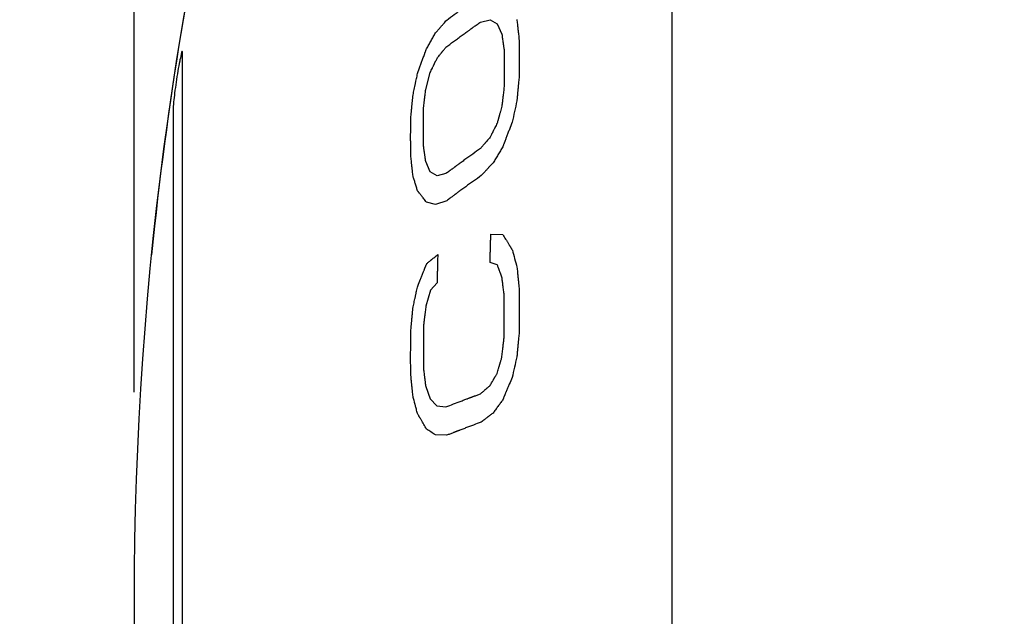
# Model space of a CAD drawing. Units: inches. Extents: x -562 to -242, y 293 to 563.
# Drawn here: x -306 to -298, y 441 to 446 of the extents above; entities that cross this region are included whole.
import ezdxf

# ---------------------------------------------------------------- set-up
doc = ezdxf.new("R2010")
doc.units = ezdxf.units.IN
doc.header["$LTSCALE"] = 1.6077755906
doc.header["$MEASUREMENT"] = 0
doc.header["$PDMODE"] = 3
doc.header["$PDSIZE"] = 0.3125
doc.layers.get('0').update_dxf_attribs({"linetype": 'CONTINUOUS'})
doc.layers.get('Defpoints').update_dxf_attribs({"linetype": 'CONTINUOUS'})
doc.styles.get("Standard").update_dxf_attribs({"font": 'arial.ttf'})
doc.dimstyles.new('副本 %%C2', dxfattribs={"dimscale": 1.8, "dimtxt": 5.5, "dimasz": 3.5, "dimexe": 1, "dimexo": 1, "dimgap": 1, "dimtad": 1, "dimdec": 1, "dimdsep": 46, "dimtxsty": 'Standard', "dimcen": 0, "dimclrt": 7, "dimazin": 2, "dimtfac": 1, "dimtdec": 1, "dimtofl": 0, "dimtmove": 0, "dimatfit": 3, "dimfxl": 0, "dimtolj": 1, "dimtzin": 0, "dimlwd": -1, "dimlwe": -1, "dimarcsym": 0})

# ---------------------------------------------------------------- blocks, each defined once
blk = doc.blocks.new('*D37')
at = {"color": 0}
for p, q in [((-299.8053739019236, 463.6442037033119), (-328.8886033696343, 463.6442037033119)), ((-327.0886033696343, 457.3442037033118), (-327.0886033696343, 424.9442037033119)), ((-300.5102744488198, 418.6442037033119), (-328.8886033696343, 418.6442037033119))]:
    blk.add_line(p, q, dxfattribs=at)
for points in [[(-328.1386033696343, 457.3442037033118), (-326.0386033696342, 457.3442037033118), (-327.0886033696343, 463.6442037033119)], [(-328.1386033696343, 424.9442037033119), (-326.0386033696342, 424.9442037033119), (-327.0886033696343, 418.6442037033119)]]:
    blk.add_solid(points, dxfattribs=at)
at = {"layer": 'Defpoints', "color": 0}
for p in [(-298.0053739019236, 463.6442037033119), (-327.0886033696343, 418.6442037033119), (-298.7102744488197, 418.6442037033119)]:
    blk.add_point(p, dxfattribs=at)
at = {"color": 7, "insert": (-334.2201518007394, 441.1442037033118), "char_height": 9.9, "attachment_point": 5, "rotation": 90}
blk.add_mtext('\\A1;%%C45', dxfattribs=at)
blk = doc.blocks.new('*D38')
at = {"color": 0}
for p, q in [((-305.4165092114113, 442.9442037033119), (-305.4165092114113, 546.9003737278299)), ((-254.1548360580114, 508.1217999111269), (-254.1548360580114, 546.9003737278299)), ((-260.4548360580114, 545.10037372783), (-299.1165092114113, 545.10037372783))]:
    blk.add_line(p, q, dxfattribs=at)
for points in [[(-299.1165092114113, 546.1503737278299), (-299.1165092114113, 544.05037372783), (-305.4165092114113, 545.10037372783)], [(-260.4548360580114, 546.1503737278299), (-260.4548360580114, 544.05037372783), (-254.1548360580114, 545.10037372783)]]:
    blk.add_solid(points, dxfattribs=at)
at = {"layer": 'Defpoints', "color": 0}
for p in [(-305.4165092114113, 545.10037372783), (-254.1548360580114, 506.3217999111268), (-305.4165092114113, 441.1442037033119)]:
    blk.add_point(p, dxfattribs=at)
at = {"color": 7, "insert": (-279.7856726347113, 551.9584228410632), "char_height": 9.9, "attachment_point": 5}
blk.add_mtext('\\A1;51.3', dxfattribs=at)

msp = doc.modelspace()

# ---------------------------------------------------------------- linework, layer by layer
for p, q in [((-300.7548360580108, 459.6442037033119), (-300.7548360580108, 422.6442037033119)), ((-302.4138622173109, 446.1544305150117), (-302.3316703786109, 446.1733797464119)), ((-302.3316703775113, 446.1733797467116), (-302.2700503457113, 446.1386379701119)), ((-302.2700503474111, 446.1386379710118), (-302.2293633923114, 446.0502048803116)), ((-304.9969081269114, 436.1442037033119), (-304.9969081269114, 445.8883501294119)), ((-302.8889983798113, 445.5707774849118), (-302.8497145943115, 445.7173229835118)), ((-305.0770891113111, 445.413935476912), (-305.0770891113111, 436.6442037033119)), ((-302.8497145914112, 444.8557347838116), (-302.8889983775111, 444.9441678603118)), ((-302.791376256911, 444.8209929674119), (-302.8497145918113, 444.8557347840117)), ((-302.7136457732108, 444.8399421992119), (-302.7913762560115, 444.8209929677116)), ((-302.8043105123111, 444.5714862862117), (-302.8818880698113, 444.5916999910116)), ((-302.7071577554111, 444.6049637308117), (-302.804310516211, 444.571486284812)), ((-305.2399882170116, 444.3842037033116), (-305.2671356705109, 444.1342037033116)), ((-302.3248563738111, 444.3135221569116), (-302.2203536445109, 444.3106152125117)), ((-302.2689108464115, 444.0494186148119), (-302.331243038811, 444.0675602196118)), ((-302.8485991711109, 443.8285160044118), (-302.8881689372115, 443.6903003734117)), ((-302.7909560973117, 443.8923616124118), (-302.8485991722114, 443.8285160032117)), ((-302.8892432573116, 442.9934081755116), (-302.8500547488115, 442.8856618750117)), ((-302.8500547480112, 442.8856618729117), (-302.7917805584116, 442.8265265440116)), ((-302.7917805560114, 442.8265265416119), (-302.7140830228113, 442.8160022160116)), ((-302.7077859517117, 442.5700402791119), (-302.8049047917116, 442.572947285212))]:
    msp.add_line(p, q)
for radius, start, end in [(30, 147.6543017362813, 212.3456927237684), (29.9989583152, 166.4416349447016, 173.7997467329033)]:
    msp.add_arc((-275.4165092114113, 441.1442037033119), radius, start, end)
for points, start_tangent, end_tangent in [([(-302.7071577554111, 446.1714875631117), (-302.6416547092108, 446.2202079549118), (-302.6086543219112, 446.2445289709119), (-302.5754882033111, 446.268823735212), (-302.5587810477114, 446.2809512806118), (-302.5420738921116, 446.2930788259116), (-302.5253254389113, 446.3051997098116), (-302.5169099147111, 446.3112534902118), (-302.5084943906108, 446.317307270612), (-302.5000788664115, 446.3233610511118), (-302.4958711043114, 446.3263879413119), (-302.4916633422113, 446.3294148315119), (-302.4895594611112, 446.330928276612), (-302.4874555801111, 446.3324417217116), (-302.4864036396116, 446.3331984442118), (-302.4857453722111, 446.3336692726118), (-302.4848225107112, 446.334325035112), (-302.4829767877113, 446.3356365602119), (-302.4811310647115, 446.3369480853119), (-302.4737481727111, 446.3421941857116), (-302.4663652807117, 446.3474402860118), (-302.4589823887113, 446.352686386412), (-302.451599496711, 446.3579324867117), (-302.4368337128112, 446.3684246874116), (-302.4073021448116, 446.3894090888118)], (0.8015068717524997, 0.5979855638169891), (0.8151615725120852, 0.5792336408562824)), ([(-302.8043105157117, 446.0596838877116), (-302.7936725161112, 446.071999312612), (-302.7830345165116, 446.0843147375119), (-302.7777155167109, 446.0904724500117), (-302.7723965168111, 446.0966301625119), (-302.7670775170113, 446.1027878749117), (-302.7644180171114, 446.1058667312116), (-302.7630882672115, 446.1074061593119), (-302.7617585172115, 446.1089455874119), (-302.7600522432108, 446.1109000243121), (-302.758345969311, 446.1128544612118), (-302.7549334213113, 446.1167633351117), (-302.7481083255111, 446.124581082812), (-302.7412832296109, 446.1323988305119), (-302.7344581337115, 446.1402165782117), (-302.7208079420111, 446.1558520736119), (-302.7071577503116, 446.171487569012)], (0.6536885303588936, 0.7567637050475069), (0.6576619160064225, 0.7533132178813547)), ([(-302.713645775711, 445.9365089827118), (-302.6481426307114, 445.985240972512), (-302.6151421346108, 446.0095677874117), (-302.5819758679113, 446.0338683506118), (-302.5652686085109, 446.045998795212), (-302.5485613492115, 446.0581292399118), (-302.5318127823116, 446.0702530231117), (-302.5233971914108, 446.0763082531118), (-302.514981600511, 446.082363483112), (-302.5065660097112, 446.0884187131117), (-302.5023582142117, 446.0914463281117), (-302.4981504188113, 446.0944739431118), (-302.4960465210111, 446.0959877506118), (-302.4939426233109, 446.0975015581118), (-302.4928906745113, 446.0982584618116), (-302.4922326897108, 446.0987291996119), (-302.491310684311, 446.0993845091118), (-302.4894666734112, 446.1006951281117), (-302.4876226626116, 446.1020057471117), (-302.4802466192109, 446.1072482230118), (-302.4728705758112, 446.1124906990119), (-302.4654945324114, 446.1177331750116), (-302.4581184890117, 446.1229756510118), (-302.4433664023113, 446.1334606030116), (-302.4138622287114, 446.1544305069117)], (0.8014389406657949, 0.598076604110618), (0.8150967585590314, 0.5793248434052871)), ([(-302.0991866784111, 446.1765366586117), (-302.0970727973113, 446.1566875179117), (-302.0949589161114, 446.1368383772117), (-302.0939019756111, 446.1269138068117), (-302.0928450350116, 446.1169892365117), (-302.0917880945112, 446.1070646661117), (-302.091259624211, 446.1021023809119), (-302.0909953890109, 446.0996212383118), (-302.0907311539108, 446.0971400957117), (-302.0903770419113, 446.0939560027116), (-302.0900229298109, 446.090771909712), (-302.0893147058109, 446.0844037236118), (-302.087898257611, 446.0716673514119), (-302.086481809511, 446.0589309792119), (-302.0850653613111, 446.0461946070116), (-302.0822324650112, 446.0207218627118), (-302.0793995687113, 445.9952491183119)], (0.1058985212367517, -0.9943769422104826), (0.1105313998442376, -0.993872632508046)), ([(-302.8818880750109, 445.9232453555117), (-302.862375237411, 445.957731357312), (-302.8428623999112, 445.9922173591119), (-302.823586458911, 446.0259506215118), (-302.8043105180109, 446.0596838838117)], (0.4924540827192708, 0.8703384263682271), (0.4961348838359074, 0.8682454589810019)), ([(-302.2293633932109, 446.0502048824117), (-302.2267003283109, 446.0308758079116), (-302.2240372633109, 446.0115467333119), (-302.221374198311, 445.9922176588118), (-302.2200426658114, 445.9825531216118), (-302.2193768995116, 445.9777208529119), (-302.218711133311, 445.9728885843117), (-302.2181371342117, 445.9688380803116), (-302.2175631351115, 445.9647875763119), (-302.2164151370112, 445.9566865683116), (-302.2141191407113, 445.9404845524116), (-302.2118231444115, 445.924282536412), (-302.2095271480116, 445.9080805204119)], (0.1364857949302232, -0.9906420280718284), (0.1403087044844286, -0.9901078059716031)), ([(-302.0793995696108, 445.9952491263118), (-302.0795568204117, 445.9624442820116), (-302.0797140712116, 445.9296394376117), (-302.0798307115115, 445.896834488012), (-302.0798484211114, 445.880431907812), (-302.0798661308113, 445.8640293276119), (-302.0798838404112, 445.8476267474118), (-302.0798926952116, 445.839425457312), (-302.0799015501111, 445.8312241672118), (-302.0799059775113, 445.8271235222117), (-302.0799104049115, 445.823022877112), (-302.0799126186116, 445.8209725546119), (-302.0799113495109, 445.8197487048117), (-302.0799053286114, 445.818127477912), (-302.0798932867115, 445.8148850242117), (-302.0798812448115, 445.8116425704118), (-302.0798330772109, 445.7986727554119), (-302.0797849096111, 445.785702940412), (-302.0797367420114, 445.7727331254116), (-302.0796885744116, 445.7597633104117), (-302.0795922392113, 445.7338236804119), (-302.0793995688114, 445.6819444204118)], (-0.00479346828746993, -0.9999885112648931), (0.003713796876950533, -0.9999931038326)), ([(-304.9969081269114, 445.8883501184116), (-304.9999646069114, 445.900504713012), (-305.0085973966111, 445.8749600419117), (-305.0216303092116, 445.8151083273117), (-305.0370214130112, 445.730115825512), (-305.0524049490109, 445.6330276527117), (-305.0654208353112, 445.5387590464118), (-305.0740810316115, 445.4617792353117), (-305.0770891113111, 445.413935476912)], (0, 1), (0, -1)), ([(-302.9597080156113, 445.708480485612), (-302.936371933311, 445.7734512028117), (-302.9246619889113, 445.8059242559118), (-302.9187651134112, 445.8221484770118), (-302.912868238011, 445.8383726981117), (-302.9069713625108, 445.8545969192116), (-302.9040229248117, 445.8627090298116), (-302.9010744870116, 445.8708211404116), (-302.8996002682111, 445.8748771956118), (-302.8981260493115, 445.878933250912), (-302.8973889399108, 445.8809612786119), (-302.8970836462108, 445.8817998193119), (-302.8969048748108, 445.8822874138116), (-302.8965473320109, 445.8832626028118), (-302.8961897892109, 445.884237791812), (-302.8947596179109, 445.8881385478119), (-302.893329446611, 445.8920393038118), (-302.8918992754111, 445.8959400598117), (-302.8904691041112, 445.899840815812), (-302.8876087615113, 445.9076423278118), (-302.8818880764115, 445.9232453518118)], (0.3380349097491462, 0.9411335717053594), (0.3442321753259807, 0.9388845559867003)), ([(-302.7913762593112, 445.839233408012), (-302.7808296162116, 445.8524841315118), (-302.7702829731111, 445.8657348550116), (-302.7597363300115, 445.8789855785119), (-302.7544630085108, 445.8856109403116), (-302.7518263477109, 445.8889236211119), (-302.749189686911, 445.8922363020117), (-302.7469681925108, 445.8950033445119), (-302.7447466981116, 445.8977703869116), (-302.7403037094114, 445.903304471912), (-302.7314177318108, 445.9143726418117), (-302.7225317542111, 445.9254408116119), (-302.7136457766114, 445.9365089815117)], (0.6227511892280818, 0.7824199360413883), (0.6260448223378272, 0.7797870737733466)), ([(-302.2095271482108, 445.9080805215119), (-302.2096841017114, 445.875115575712), (-302.2098410552112, 445.8421506299117), (-302.2099572000111, 445.8091855794116), (-302.2099744637112, 445.7927029494119), (-302.2099917274113, 445.7762203195118), (-302.2100089911114, 445.7597376895117), (-302.210017623011, 445.7514963745118), (-302.2100262548115, 445.743255059512), (-302.2100305707113, 445.7391344021119), (-302.2100348867111, 445.7350137446117), (-302.210037044611, 445.7329534158118), (-302.2100357693112, 445.7317295660116), (-302.2100297856109, 445.7301183454117), (-302.2100178180112, 445.7268959041119), (-302.2100058504116, 445.723673462812), (-302.2099579801111, 445.7107836977118), (-302.2099101098115, 445.6978939326116), (-302.209862239511, 445.6850041674118), (-302.2098143692115, 445.672114402312), (-302.2097186286114, 445.6463348720119), (-302.2095271474113, 445.5947758115119)], (-0.004761170304143718, -0.9999886655644328), (0.003713797150490895, -0.999993103831584)), ([(-302.8497145934111, 445.717322986912), (-302.8405880051109, 445.7364543118117), (-302.8314614167116, 445.7555856368119), (-302.8268981225115, 445.7651512993118), (-302.8223348283113, 445.7747169617116), (-302.8200531812113, 445.7794997930116), (-302.8177715341112, 445.784282624212), (-302.8154898870112, 445.7890654555119), (-302.8143490635116, 445.7914568711119), (-302.8137786517113, 445.7926525789119), (-302.8132082399111, 445.7938482867119), (-302.8128671152112, 445.7945574292119), (-302.8125259905114, 445.7952665718119), (-302.8118437411108, 445.7966848568119), (-302.8104792423114, 445.799521427012), (-302.8091147435111, 445.802357997112), (-302.8077502447109, 445.8051945672116), (-302.8050212471112, 445.8108677075118), (-302.8022922494115, 445.8165408477118), (-302.7968342542113, 445.8278871282116), (-302.791376259011, 445.8392334087118)], (0.4305654583277648, 0.9025593532255937), (0.4334913602841995, 0.9011577223543914)), ([(-302.999022951311, 445.5227720426117), (-302.9889958710114, 445.5705274142117), (-302.9839823308116, 445.5944051000117), (-302.9814755608108, 445.606343942912), (-302.978968790711, 445.6182827858117), (-302.9765611938114, 445.6295574985118), (-302.974153596811, 445.6408322112118), (-302.9693384030111, 445.6633816366118), (-302.9597080153112, 445.7084804874119)], (0.2054868559291581, 0.9786598755647182), (0.2088313468043206, 0.9779516698650775)), ([(-302.0793995689114, 445.681944427012), (-302.081617761311, 445.6589235291119), (-302.0838359537115, 445.6359026311118), (-302.0849450499113, 445.6243921822117), (-302.0860541461111, 445.6128817332117), (-302.0871632423109, 445.6013712842116), (-302.0877177904108, 445.5956160597118), (-302.0879950645117, 445.5927384475119), (-302.0882723386117, 445.589860835212), (-302.0886134117113, 445.5861652130118), (-302.088954484911, 445.582469590712), (-302.0896366312113, 445.575078346212), (-302.091000923811, 445.5602958571119), (-302.0923652164115, 445.5455133680118), (-302.0937295091112, 445.5307308789118), (-302.0964580943114, 445.5011659008117), (-302.0991866796116, 445.471600922712)], (-0.09591138780576225, -0.9953898762239713), (-0.09190057205054268, -0.9957681883133158)), ([(-302.9091361212108, 445.3995969224118), (-302.9063615917116, 445.4234678221117), (-302.9035870622115, 445.447338721812), (-302.902199797411, 445.4592741716117), (-302.9008125327114, 445.4712096215119), (-302.8994252679108, 445.4831450713116), (-302.8987316356111, 445.4891127963117), (-302.8983848194116, 445.4920966587117), (-302.8980380032112, 445.4950805212118), (-302.8977555150109, 445.4974460511119), (-302.8974730268114, 445.499811581112), (-302.8969080503116, 445.5045426409117), (-302.8957780975111, 445.5140047607117), (-302.8946481447115, 445.5234668804117), (-302.8935181918109, 445.5329290001116), (-302.8912582862108, 445.551853239612), (-302.8889983805116, 445.5707774791119)], (0.1154533759422003, 0.9933129003408488), (0.1185760709401164, 0.9929449709829868)), ([(-302.2095271475114, 445.5947758223117), (-302.2122586756109, 445.5715029282117), (-302.2149902038113, 445.5482300341116), (-302.2177217320109, 445.524957140012), (-302.2190874961111, 445.513320692912), (-302.2197703781117, 445.5075024694117), (-302.2204532602113, 445.501684245912), (-302.2210101434116, 445.4968036842117), (-302.221567026711, 445.4919231225119), (-302.2226807931115, 445.4821619990119), (-302.2249083260117, 445.4626397522118), (-302.227135859011, 445.4431175053116), (-302.2293633919112, 445.423595258512)], (-0.1165693502204273, -0.9931825545131104), (-0.1133666897611408, -0.9935532163163688)), ([(-303.0192214378117, 445.3124283075119), (-303.016984873811, 445.3362528262116), (-303.0147483098112, 445.3600773450119), (-303.0136300278114, 445.371989604412), (-303.0125117457114, 445.3839018637116), (-303.0113934637116, 445.3958141231117), (-303.0108343227116, 445.401770252812), (-303.0105547522112, 445.4047483177117), (-303.0102751817117, 445.4077263825118), (-303.0099235495113, 445.4113215595119), (-303.009571917311, 445.4149167365119), (-303.0088686529111, 445.4221070905116), (-303.0074621240115, 445.436487798512), (-303.0060555952109, 445.4508685065118), (-303.0046490663112, 445.4652492145117), (-303.001836008611, 445.4940106306119), (-302.9990229509108, 445.5227720466116)], (0.09346562274220271, 0.9956225074622472), (0.09734216207520575, 0.9952509751226193)), ([(-302.099186680111, 445.4716009172118), (-302.1196184530113, 445.3791370668116), (-302.1398779762117, 445.2858922521116)], (-0.2157654785987755, -0.9764452151785279), (-0.2123186776744184, -0.9772004805108246)), ([(-302.9091361205114, 445.086292223212), (-302.9094468311109, 445.153943632012), (-302.9095603122109, 445.1877694377119), (-302.9095751784112, 445.2046824417118), (-302.9095900447114, 445.2215954457117), (-302.9096049110117, 445.2385084498117), (-302.9096123441109, 445.2469649518118), (-302.909619777211, 445.255421453812), (-302.9096234938111, 445.2596497048119), (-302.9096272104111, 445.2638779558117), (-302.9096290687116, 445.2659920813119), (-302.9096277601116, 445.267215930912), (-302.9096219761109, 445.2687733543119), (-302.9096104081113, 445.271888201012), (-302.9095988402109, 445.2750030477116), (-302.909552568311, 445.287462434512), (-302.9095062964111, 445.299921821412), (-302.9094600245112, 445.3123812082119), (-302.9094137526113, 445.3248405950119), (-302.9093212088114, 445.3497593687118), (-302.9091361213109, 445.3995969160117)], (-0.00459276943610981, 0.9999894531788357), (0.003713792031167461, 0.9999931038505963)), ([(-302.2293633918111, 445.4235952598117), (-302.2356888056115, 445.4009095072117), (-302.2420142193109, 445.3782237546118), (-302.2451769262111, 445.366880878312), (-302.2483396331113, 445.3555380020118), (-302.2499209866114, 445.349866563912), (-302.2515023400115, 445.3441951257116), (-302.2530836935116, 445.3385236876118), (-302.2538743702112, 445.3356879685118), (-302.2542697085114, 445.3342701090116), (-302.2546650469117, 445.3328522494119), (-302.2549054422111, 445.3319803356119), (-302.2551458375115, 445.3311084218119), (-302.2556266281113, 445.3293645941119), (-302.2565882093108, 445.3258769388119), (-302.2575497905113, 445.3223892835119), (-302.258511371811, 445.318901628212), (-302.2604345342111, 445.311926317612), (-302.2623576966112, 445.3049510070116), (-302.2662040215114, 445.2910003858117), (-302.2700503463116, 445.2770497645117)], (-0.2685825396824986, -0.9632566736741038), (-0.2657927040302226, -0.9640302062094853)), ([(-303.0192214371114, 444.9991236082117), (-303.0195316447112, 445.067045902412), (-303.0196447066114, 445.1010071501116), (-303.0196591956114, 445.1179878746118), (-303.0196736846115, 445.1349685992116), (-303.0196881736115, 445.1519493237117), (-303.0196954182115, 445.1604396859118), (-303.0197026627116, 445.1689300482119), (-303.0197062849115, 445.1731752293119), (-303.0197099072116, 445.177420410512), (-303.0197117183111, 445.1795430010118), (-303.0197104045114, 445.180766850712), (-303.0197046519111, 445.1823158092118), (-303.0196931468113, 445.1854137260118), (-303.0196816417115, 445.1885116429119), (-303.0196356213114, 445.2009033105116), (-303.0195896009113, 445.2132949781119), (-303.0195435805113, 445.2256866456116), (-303.0194975601112, 445.2380783132119), (-303.0194055194111, 445.2628616483119), (-303.0192214378117, 445.3124283186119)], (-0.004567047811349468, 0.9999895709827622), (0.003713792294645614, 0.9999931038496178)), ([(-302.2700503454112, 445.2770497680119), (-302.2795587642108, 445.2582969549119), (-302.2890671830114, 445.2395441418118), (-302.2938213924112, 445.2301677353119), (-302.2985756019111, 445.2207913288119), (-302.300952706611, 445.2161031255116), (-302.303329811311, 445.2114149222118), (-302.3057069160109, 445.2067267190116), (-302.3068954683108, 445.2043826173119), (-302.3080840207108, 445.2020385157118), (-302.308821094311, 445.2005729153118), (-302.3095581679113, 445.1991073149118), (-302.3110323152109, 445.1961761141117), (-302.3125064624114, 445.1932449133117), (-302.3139806097111, 445.1903137125116), (-302.3169289042112, 445.184451310912), (-302.3198771987113, 445.1785889092118), (-302.3257737877116, 445.1668641060116), (-302.3316703767109, 445.1551393028119)], (-0.4522294475803273, -0.8919016351264258), (-0.4492963346284687, -0.893382786765798)), ([(-302.1398779758115, 445.285892254012), (-302.1642454194111, 445.2227814378118), (-302.1763883898116, 445.1912133134117), (-302.1824191235114, 445.1754165349118), (-302.1884498572113, 445.1596197563119), (-302.1944805909111, 445.1438229778116), (-302.1974959578115, 445.1359245885117), (-302.2005113246109, 445.1280261993118), (-302.2020190081116, 445.1240770046118), (-302.2035266915113, 445.1201278100118), (-302.2042805332107, 445.1181532127118), (-302.2046003540113, 445.117313890112), (-302.2048059747117, 445.1167705195119), (-302.2052172161116, 445.1156837785118), (-302.2056284574114, 445.1145970374116), (-302.2072734229109, 445.110250073212), (-302.2089183884113, 445.1059031090119), (-302.2105633539109, 445.1015561448119), (-302.2122083194113, 445.0972091806118), (-302.2154982503112, 445.0885152521116), (-302.222078112311, 445.0711273952118)], (-0.360189872449825, -0.9328790145482847), (-0.3539237562009479, -0.9352742778439982)), ([(-302.3316703751111, 445.1551393061116), (-302.3538079148116, 445.1290413571116), (-302.3648766847114, 445.1159923826119), (-302.3704110696112, 445.109467895312), (-302.3731782621112, 445.1062056517119), (-302.3759454546112, 445.1029434080117), (-302.3783152520114, 445.1001259283119), (-302.3806850494116, 445.097308448612), (-302.3854246443111, 445.0916734892119), (-302.3949038341111, 445.0804035704116), (-302.4138622136111, 445.0578637328119)], (-0.6468725394172969, -0.7625981364701973), (-0.6436879426051564, -0.7652880716075098)), ([(-302.8889983784115, 444.9441678623118), (-302.8918393010113, 444.9639804916117), (-302.894680223711, 444.9837931208119), (-302.8961006850109, 444.9936994355119), (-302.8975211463116, 445.0036057501118), (-302.8989416077115, 445.0135120647117), (-302.8996518383115, 445.0184652220116), (-302.900006953711, 445.0209418007119), (-302.9003620690114, 445.0234183794116), (-302.9006362581108, 445.025383186812), (-302.9009104472111, 445.0273479943119), (-302.9014588254108, 445.0312776092117), (-302.9025555817111, 445.0391368391117), (-302.9036523381114, 445.0469960690118), (-302.9047490944108, 445.0548552989119), (-302.9069426071114, 445.070573758612), (-302.9091361198111, 445.0862922184117)], (-0.1419377482843615, 0.9898755859258098), (-0.1382108194297506, 0.9904028318783004)), ([(-302.4138622147116, 445.0578637315118), (-302.4818805096115, 445.0095350387116), (-302.5492392385108, 444.9610987890117), (-302.5659136871113, 444.948963083212), (-302.5825881357109, 444.9368273774119), (-302.5992211911112, 444.9246850723118), (-302.607496325611, 444.9186073205117), (-302.6157714601109, 444.9125295688116), (-302.6240465946116, 444.9064518170119), (-302.6281841618115, 444.9034129411118), (-302.6323217291115, 444.9003740652117), (-302.634390512711, 444.8988546273119), (-302.6364592963114, 444.8973351893117), (-302.6374936882116, 444.896575470412), (-302.6390229741114, 444.8954412928117), (-302.6407997072115, 444.8941198860118), (-302.6425764402115, 444.8927984792119), (-302.6496833724109, 444.8875128520119), (-302.6567903046111, 444.882227224912), (-302.6638972368114, 444.8769415977119), (-302.6710041690117, 444.8716559705119), (-302.6852180334113, 444.8610847161119), (-302.7136457623114, 444.8399422074119)], (-0.8159941169164536, -0.5780602054784062), (-0.8024090701758059, -0.5967743996684164)), ([(-302.2220781146111, 445.0711273891118), (-302.2425396543108, 445.037420214612), (-302.2630011940114, 445.0037130401117), (-302.2837501354111, 444.9692009556118), (-302.3044990769108, 444.9346888711118)], (-0.5189127124250148, -0.8548272321842081), (-0.5152568046617102, -0.8570358366193356)), ([(-302.9990229529117, 444.8178363013119), (-303.0013610259116, 444.8383615544119), (-303.0036990989115, 444.8588868075119), (-303.0048681354115, 444.8691494340117), (-303.0060371718114, 444.8794120606119), (-303.0072062083113, 444.8896746871117), (-303.0077907266109, 444.894806000412), (-303.0080829857111, 444.897371657112), (-303.0083752448113, 444.8999373137119), (-303.0087141883109, 444.9030368856118), (-303.0090531319115, 444.906136457412), (-303.0097310189117, 444.9123356012117), (-303.0110867930111, 444.9247338887119), (-303.0124425671115, 444.9371321762117), (-303.013798341211, 444.9495304636118), (-303.0165098895109, 444.9743270386118), (-303.0192214377116, 444.9991236136118)], (-0.1131800734938364, 0.9935744919048243), (-0.1087037267987218, 0.9940741922915356)), ([(-302.304499079311, 444.9346888671118), (-302.3156999306116, 444.9225787235116), (-302.3269007820113, 444.9104685799118), (-302.3325012077116, 444.9044135081119), (-302.338101633411, 444.8983584363116), (-302.3437020591114, 444.8923033645117), (-302.3465022720115, 444.8892758286117), (-302.3479023784116, 444.887762060612), (-302.3493024848117, 444.8862482927118), (-302.3511149741112, 444.8842681978119), (-302.3529274633115, 444.8822881030117), (-302.3565524418113, 444.8783279132119), (-302.363802398811, 444.8704075338117), (-302.3710523558116, 444.8624871544118), (-302.3783023128112, 444.854566774912), (-302.3928022268115, 444.8387260161119), (-302.4073021407116, 444.8228852572117)], (-0.6790082848942564, -0.7341306076203065), (-0.6751986055527771, -0.7376359827581526)), ([(-302.9597080133112, 444.6902400450119), (-302.9698937786111, 444.723028959412), (-302.9749866613115, 444.739423416612), (-302.980079544011, 444.7558178738116), (-302.9848153960115, 444.7713224798119), (-302.9895512479111, 444.7868270858119), (-302.9990229519112, 444.8178362978117)], (-0.2966620884970247, 0.9549825156769015), (-0.2921245149181419, 0.9563802945396984)), ([(-302.4073021354111, 444.8228852631116), (-302.4753205303109, 444.774568297212), (-302.542679519011, 444.7261437740119), (-302.5593540724108, 444.7140109997119), (-302.5760286259115, 444.701878225412), (-302.5926617962109, 444.6897388519117), (-302.6009369982116, 444.6836625658118), (-302.6092122001114, 444.6775862797119), (-302.6174874020112, 444.6715099936116), (-302.6216250030116, 444.6684718505119), (-302.625762604011, 444.6654337075117), (-302.6278314045117, 444.6639146360119), (-302.6299002050114, 444.662395564412), (-302.6309346052108, 444.6616360287119), (-302.6315758050109, 444.661162462912), (-302.6324650044112, 444.6605013014116), (-302.6342434030116, 444.6591789785118), (-302.6360218016112, 444.657856655512), (-302.6431353961111, 444.6525673637118), (-302.6502489906111, 444.6472780719116), (-302.6573625851111, 444.6419887801119), (-302.664476179611, 444.6366994883117), (-302.6787033685109, 444.6261209047118), (-302.7071577465108, 444.604963737512)], (-0.8160605560016153, -0.5779664081400707), (-0.8024787667578777, -0.5966806758248132)), ([(-302.8818880720114, 444.5916999916119), (-302.9055964712111, 444.6214600415117), (-302.9174087906108, 444.6363457417117), (-302.923273070011, 444.643794266912), (-302.9291373494111, 444.6512427922119), (-302.9350016288113, 444.6586913175117), (-302.9408659083115, 444.6661398427116), (-302.9423319781113, 444.6680019740118), (-302.9437980480111, 444.669864105412), (-302.944531082911, 444.6707951710116), (-302.9450087495111, 444.6714045031119), (-302.9457087144115, 444.6723014335118), (-302.9471086441113, 444.6740952945117), (-302.9485085739111, 444.6758891555116), (-302.9513084334117, 444.6794768774118), (-302.9541082929113, 444.6830645994116), (-302.9597080120116, 444.6902400433116)], (-0.623096957477803, 0.782144604009965), (-0.6152280164747568, 0.7883492168731675)), ([(-302.3312430391111, 444.0675602197118), (-302.3296474402109, 444.1368820288119), (-302.3288086505113, 444.1715419497116), (-302.3283482655111, 444.188870926512), (-302.3278878805108, 444.2061999033119), (-302.3274274955115, 444.2235288801119), (-302.3271973029109, 444.2321933685118), (-302.3269671104113, 444.2408578569118), (-302.3268520142115, 444.245190101012), (-302.3267369179116, 444.2495223452117), (-302.3266793698108, 444.2516884673116), (-302.3266320025109, 444.253365377512), (-302.3265474488112, 444.2562299858116), (-302.3263783413108, 444.2619592024118), (-302.3262092338114, 444.2676884190116), (-302.3258710189116, 444.2791468523117), (-302.3255328039108, 444.2906052856117), (-302.3248563740112, 444.3135221521118)], (0.0230111766764721, 0.999735207816532), (0.02950383465141656, 0.9995646671130697)), ([(-302.2203536444108, 444.3106152125117), (-302.1964797617115, 444.2713124264117), (-302.1845020443111, 444.251668857012), (-302.178472409511, 444.2418548961116), (-302.1724427747108, 444.2320409351116), (-302.1664131400116, 444.2222269742117), (-302.1633983226116, 444.2173199937117), (-302.1603835052115, 444.2124130133118), (-302.158876096511, 444.2099595230118), (-302.1573686878114, 444.2075060328118), (-302.1566149835112, 444.2062792877116), (-302.1560852217112, 444.205420989312), (-302.1552496408108, 444.2040728391119), (-302.1535784790117, 444.2013765389117), (-302.1519073172108, 444.1986802386116), (-302.1485649936108, 444.1932876381118), (-302.1452226700108, 444.187895037612), (-302.1385380228116, 444.1771098365118)], (0.5191604763419877, -0.8546767808969427), (0.526815709272879, -0.8499795341438012)), ([(-302.138538019211, 444.177109830712), (-302.1186284093114, 444.1029993597119), (-302.0982350854115, 444.0283699065119)], (0.2594484174375276, -0.9657569666790722), (0.2635966395560725, -0.964632993223198)), ([(-302.8802050318113, 444.0592432757119), (-302.8697161793111, 444.067978397012), (-302.8592273267109, 444.076713518212), (-302.8487384741115, 444.0854486395117), (-302.8434940479115, 444.089816200112), (-302.8408718347114, 444.0919999804116), (-302.8382496216113, 444.0941837607118), (-302.8349013147113, 444.0969424975117), (-302.8315530078112, 444.0997012344117), (-302.824856394011, 444.105218708012), (-302.8114631664116, 444.1162536553118), (-302.7980699387113, 444.127288602512), (-302.7846767111109, 444.1383235498117)], (0.7684226208246391, 0.6399427129087359), (0.7717823103026561, 0.6358868338815443)), ([(-302.7846767114111, 444.1383235496116), (-302.7866787750113, 444.0678276491119), (-302.7876381186111, 444.0325786245119), (-302.7880761023112, 444.0149530378119), (-302.7885140860112, 443.997327451212), (-302.7889520697113, 443.979701864512), (-302.7891710615108, 443.970889071212), (-302.7893900534114, 443.9620762779116), (-302.7894995493111, 443.9576698812118), (-302.7896090452109, 443.9532634845116), (-302.7896637932113, 443.9510602862117), (-302.7897019496108, 443.9494201950117), (-302.7897318102109, 443.9480616575117), (-302.789761670911, 443.9467031199117), (-302.7898811135115, 443.9412689696117), (-302.790000556211, 443.9358348194116), (-302.7901199988114, 443.9304006691116), (-302.7902394414109, 443.924966518812), (-302.7904783267109, 443.9140982182118), (-302.7909560972116, 443.8923616171116)], (-0.02838826971296533, -0.9995969718555094), (-0.02197469392613642, -0.9997585272588841)), ([(-302.9584079427109, 443.864799248912), (-302.9349573906115, 443.9236195588117), (-302.9231902135111, 443.9530185183119), (-302.9172647239116, 443.9677068026119), (-302.9113392343111, 443.9823950868119), (-302.9054137447115, 443.997083371112), (-302.9024509999113, 444.004427513212), (-302.899488255111, 444.0117716554116), (-302.8980068827109, 444.0154437265116), (-302.8965255103117, 444.0191157975116), (-302.8957848241112, 444.0209518331119), (-302.8954780345116, 444.0217110302117), (-302.8952983521117, 444.0221525862119), (-302.8949389872109, 444.0230356981117), (-302.8945796224111, 444.023918810012), (-302.8931421629109, 444.0274512575118), (-302.8917047034115, 444.0309837051116), (-302.8902672440113, 444.0345161527118), (-302.888829784511, 444.0380486003116), (-302.8859548656114, 444.0451134954117), (-302.8802050277113, 444.0592432858118)], (0.3703343799100078, 0.9288985127863378), (0.3769177351912676, 0.926246738670796)), ([(-302.2285135456109, 443.9416723068118), (-302.2347938768112, 443.9583512261117), (-302.2410742080115, 443.9750301454117), (-302.2442143736112, 443.9833696050116), (-302.2473545392108, 443.9917090647116), (-302.2504947048114, 444.0000485244116), (-302.2520647876113, 444.0042182542118), (-302.2528498290117, 444.0063031191119), (-302.2536348704111, 444.008387984012), (-302.2541122447115, 444.0096701911118), (-302.2545896189108, 444.0109523982117), (-302.2555443673114, 444.0135168125119), (-302.2574538641115, 444.0186456409117), (-302.2593633610109, 444.0237744694116), (-302.261272857811, 444.0289032978119), (-302.2650918515114, 444.0391609547116), (-302.2689108452109, 444.0494186117119)], (-0.3523891567090426, 0.9358535581136024), (-0.3489095453876939, 0.9371564059095754)), ([(-302.0982350852114, 444.028369905612), (-302.0961746422113, 444.006762652012), (-302.0941141993112, 443.985155398412), (-302.0930839778116, 443.9743517716117), (-302.0920537563111, 443.963548144812), (-302.0910235348115, 443.9527445180117), (-302.0905084241108, 443.9473427046116), (-302.0902508687109, 443.9446417979118), (-302.089993313311, 443.941940891212), (-302.0896477608117, 443.9384745795116), (-302.0893022083114, 443.9350082678118), (-302.088611103211, 443.9280756445116), (-302.087228893211, 443.9142103977117), (-302.085846683111, 443.9003451510118), (-302.0844644730109, 443.8864799042119), (-302.0817000528109, 443.8587494107117), (-302.0789356326109, 443.8310189172118)], (0.0949282252021121, -0.9954841194413788), (0.09919713538100938, -0.9950678008719817)), ([(-302.2090654643112, 443.785314934112), (-302.2117441471114, 443.8065720878119), (-302.2144228298116, 443.8278292416119), (-302.217101512611, 443.8490863953118), (-302.2184408540111, 443.8597149722116), (-302.2191105247116, 443.8650292606119), (-302.2197801954112, 443.8703435491118), (-302.2203260298115, 443.8748015963117), (-302.2208718641109, 443.8792596436117), (-302.2219635329116, 443.8881757382117), (-302.224146870411, 443.906007927412), (-302.2263302079114, 443.9238401166119), (-302.2285135454108, 443.9416723058118)], (-0.1250244947840045, 0.9921536552893432), (-0.1215304496252124, 0.9925877038397634)), ([(-302.9981024034109, 443.685590000712), (-302.9879781814111, 443.731672361612), (-302.9829160704116, 443.7547135421116), (-302.9803850150115, 443.7662341324119), (-302.9778539595113, 443.7777547226117), (-302.9754232075115, 443.7886352877119), (-302.9729924556109, 443.7995158527117), (-302.9681309518114, 443.8212769828117), (-302.9584079441115, 443.8647992430117)], (0.2145808181149777, 0.9767062365404999), (0.218028552361916, 0.9759423908996716)), ([(-302.0789356324108, 443.8310189158117), (-302.0795731366111, 443.7394515834119), (-302.0798857598115, 443.6478826195118), (-302.0798796289114, 443.6020978796116), (-302.0798765635113, 443.579205509712), (-302.0798734981113, 443.5563131398119), (-302.0797855377109, 443.5327538747117), (-302.0796975773114, 443.509194609612), (-302.0795216565116, 443.4620760795117)], (-0.006961966766324469, -0.99997576521571), (0.003733554207046984, -0.9999930302622029)), ([(-302.209648642111, 443.4163720870117), (-302.2100138125111, 443.6004041873118), (-302.2098602523115, 443.6464121221118), (-302.2097066922111, 443.6924200569117), (-302.2090654644112, 443.7853149225118)], (-0.003758246907822004, 0.9999929377651523), (0.006902561778483455, 0.9999761770366804)), ([(-303.0187732971112, 443.4730043496118), (-303.0164832945115, 443.4970823273118), (-303.0141932919109, 443.5211603050118), (-303.0130482906111, 443.5331992938115), (-303.0119032893112, 443.5452382826118), (-303.0107582880114, 443.557277271512), (-303.010185787311, 443.5632967659119), (-303.0098995370113, 443.5663065131118), (-303.0096132866115, 443.5693162603118), (-303.0092535715116, 443.5729498147118), (-303.0088938564109, 443.5765833691119), (-303.0081744262111, 443.5838504778119), (-303.0067355658116, 443.598384695312), (-303.0052967054112, 443.6129189127116), (-303.0038578450108, 443.6274531302117), (-303.0009801242109, 443.6565215651119), (-302.9981024034109, 443.6855900000116)], (0.09468051210063433, 0.9955077099793661), (0.09851654835329689, 0.9951354127456989)), ([(-302.888168938211, 443.690300370012), (-302.891062708311, 443.6663804749116), (-302.8939564783109, 443.6424605798118), (-302.8954033633113, 443.6305006323116), (-302.8968502483108, 443.6185406848119), (-302.8982971333112, 443.6065807373118), (-302.8990205759114, 443.6006007635117), (-302.8993822971111, 443.5976107766116), (-302.8997440184116, 443.5946207897116), (-302.9000234611117, 443.5922485257117), (-302.9003029038108, 443.5898762617119), (-302.900861789311, 443.5851317336117), (-302.9019795602112, 443.5756426775117), (-302.9030973311114, 443.5661536214118), (-302.9042151020108, 443.5566645652118), (-302.9064506438112, 443.5376864530119), (-302.9086861856108, 443.518708340712)], (-0.1201018522256008, -0.9927615751488271), (-0.1169869434844378, -0.9931334527918033)), ([(-302.908686186011, 443.5187083367116), (-302.9093186351115, 443.4242914172116), (-302.9094673640116, 443.3770821591118), (-302.9096160929116, 443.3298729009118), (-302.9096067087116, 443.3062681603117), (-302.9095973245117, 443.282663419712), (-302.9095879402116, 443.2590586790118), (-302.9095832481112, 443.2472563087119), (-302.9095809020114, 443.241355123512), (-302.9095785560116, 443.2354539384116), (-302.9095583039111, 443.2300984097117), (-302.9095380519116, 443.2247428810117), (-302.9094975478115, 443.2140318237118), (-302.9094165397114, 443.1926097091116), (-302.9092545234112, 443.149765479812)], (-0.006698321287657336, -0.9999775659943215), (0.003781492728529019, -0.9999928501308119)), ([(-303.0193393678114, 443.104061502512), (-303.0196802552114, 443.1988579354118), (-303.0196825309108, 443.2462564484119), (-303.0196848066112, 443.2936549614117), (-303.0196018605116, 443.3173540774117), (-303.019518914411, 443.3410531934117), (-303.0194359682114, 443.3647523094116), (-303.0193944952111, 443.3766018674116), (-303.019373758611, 443.3825266465117), (-303.0193530221109, 443.3884514255117), (-303.0193167893117, 443.3937359839117), (-303.0192805565116, 443.3990205424118), (-303.0192080908114, 443.4095896593119), (-303.0190631596111, 443.4307278932117), (-303.0187732970112, 443.4730043609118)], (-0.003595970446739898, 0.9999935344773717), (0.006856195724096588, 0.9999764960138778)), ([(-302.2296142950113, 443.2447801124119), (-302.2269336133108, 443.2681170114117), (-302.2242529316113, 443.291453910412), (-302.2215722498108, 443.3147908095118), (-302.2202319090115, 443.3264592590119), (-302.219561738611, 443.3322934837117), (-302.2188915681113, 443.3381277085116), (-302.218313885211, 443.3430179825116), (-302.2177362023117, 443.3479082565116), (-302.2165808364111, 443.3576888046116), (-302.214270104711, 443.3772499007116), (-302.2119593731109, 443.3968109968116), (-302.2096486414116, 443.4163720929116)], (0.1141183861605327, 0.9934671579574815), (0.1173132620637077, 0.9930949594796925)), ([(-302.0795216564115, 443.4620760687119), (-302.0817576604109, 443.4388096565119), (-302.0839936644111, 443.4155432442119), (-302.0851116664112, 443.4039100381117), (-302.0862296684113, 443.3922768319119), (-302.0873476703114, 443.3806436258117), (-302.087906671311, 443.3748270228118), (-302.0881861718112, 443.3719187212116), (-302.0884656723115, 443.3690104197119), (-302.0888095993109, 443.3652754209118), (-302.0891535263113, 443.3615404222116), (-302.0898413804111, 443.3540704247118), (-302.0912170884108, 443.3391304297118), (-302.0925927964113, 443.3241904347117), (-302.0939685045109, 443.3092504397116), (-302.0967199205111, 443.2793704497119), (-302.0994713366113, 443.2494904597118)], (-0.0956636119945224, -0.9954137196865239), (-0.09169430462266269, -0.995787203422381)), ([(-302.2703978445111, 443.1065644832117), (-302.2641076295108, 443.1279733488116), (-302.2578174144114, 443.1493822144118), (-302.2546723069113, 443.160086647212), (-302.2515271994112, 443.1707910800117), (-302.2499546456115, 443.176143296412), (-302.248382091911, 443.1814955128118), (-302.2468095381114, 443.1868477292116), (-302.2460232612116, 443.1895238374116), (-302.2456301228117, 443.190861891512), (-302.2452369844109, 443.1921999456119), (-302.244992879811, 443.1930215108116), (-302.2447487753111, 443.1938430759117), (-302.2442605662113, 443.1954862062119), (-302.2432841481109, 443.1987724668118), (-302.2423077300114, 443.2020587274117), (-302.2413313118109, 443.205344987912), (-302.2393784756109, 443.2119175091118), (-302.2374256393109, 443.2184900303116), (-302.2335199668109, 443.2316350726117), (-302.2296142942109, 443.2447801150117)], (0.2818977879977365, 0.9594444419152073), (0.2848152875131154, 0.9585824179478891)), ([(-302.0994713377108, 443.2494904477119), (-302.1199678815115, 443.1602615254117), (-302.140292132111, 443.0702811387116)], (-0.2238768395958572, -0.9746174432527724), (-0.2203237772945536, -0.9754267953868503)), ([(-302.9092545234112, 443.1497654896118), (-302.9064976082113, 443.1279615428118), (-302.9037406929115, 443.1061575960118), (-302.9023622353111, 443.0952556226118), (-302.9009837777116, 443.0843536492118), (-302.8996053201113, 443.0734516758118), (-302.8989160913111, 443.0680006891118), (-302.898571476911, 443.0652751958116), (-302.8982268625109, 443.0625497024118), (-302.8979461248114, 443.0603890298119), (-302.897665387211, 443.0582283571118), (-302.897103911811, 443.0539070117118), (-302.8959809612111, 443.0452643210117), (-302.8948580106112, 443.0366216303116), (-302.8937350600113, 443.027978939612), (-302.8914891587115, 443.0106935582119), (-302.8892432574116, 442.9934081768117)], (0.1254423406687902, -0.992100911786465), (0.1288476238611193, -0.9916644038309248)), ([(-302.9992983241114, 442.9067105427118), (-303.0016185832114, 442.9290546991117), (-303.0039388422115, 442.9513988555116), (-303.0050989717115, 442.9625709336117), (-303.0062591013116, 442.9737430118118), (-303.0074192308116, 442.984915090012), (-303.0079992956112, 442.9905011291119), (-303.0082893279109, 442.993294148712), (-303.0085793603116, 442.9960871682117), (-303.0089156105109, 442.9994613660117), (-303.0092518608112, 443.0028355638117), (-303.0099243612108, 443.0095839594117), (-303.0112693621109, 443.0230807506116), (-303.0126143630109, 443.036577541812), (-303.013959363811, 443.050074333112), (-303.0166493656111, 443.0770679155119), (-303.0193393674112, 443.1040614979117)], (-0.1032864901779019, 0.9946516480390158), (-0.09916221781705764, 0.9950712811440208)), ([(-302.3320815793109, 443.0017251488118), (-302.3226143696115, 443.0178664504117), (-302.3131471600113, 443.0340077520116), (-302.3084135551112, 443.0420784028117), (-302.3036799503111, 443.0501490536119), (-302.298946345411, 443.0582197044116), (-302.2965795430114, 443.0622550298119), (-302.2953961418111, 443.0642726925118), (-302.2942127406109, 443.0662903552118), (-302.2934685250116, 443.0675489218117), (-302.2927243095114, 443.0688074883117), (-302.291235878411, 443.0713246215116), (-302.2882590162112, 443.0763588878119), (-302.2852821541114, 443.0813931540117), (-302.2823052919116, 443.086427420312), (-302.2763515676111, 443.0964959528117), (-302.2703978432114, 443.1065644854118)], (0.5059210260500209, 0.8625798023374383), (0.5089914277570422, 0.8607715878616392)), ([(-302.1402921312115, 443.0702811428116), (-302.1646977385112, 443.0131408816117), (-302.1768597899113, 442.9845592197119), (-302.1829000635112, 442.970256857612), (-302.188940337011, 442.9559544954116), (-302.1949806106109, 442.9416521333117), (-302.1980007474117, 442.9345009522119), (-302.2010208842116, 442.9273497711117), (-302.2025309526111, 442.9237741806116), (-302.2040410209115, 442.920198590012), (-302.2047960551113, 442.9184107947119), (-302.2053223082116, 442.9171589621117), (-302.2057341707109, 442.916175110812), (-302.2061460333111, 442.9151912594118), (-302.207793483311, 442.9112558541117), (-302.2094409334109, 442.907320448812), (-302.2110883834116, 442.9033850435119), (-302.2127358335115, 442.8994496382118), (-302.2160307336112, 442.8915788275119), (-302.2226205339116, 442.8758372062118)], (-0.3927894280166417, -0.9196284386850809), (-0.3861522667475102, -0.9224350529363897)), ([(-302.4143043219115, 442.9302621813119), (-302.3922997533114, 442.9494622955119), (-302.3812974690113, 442.9590623526117), (-302.3757963269113, 442.9638623811118), (-302.3702951848113, 442.9686624097119), (-302.3655184837112, 442.972795252412), (-302.3607417827111, 442.976928095012), (-302.3511883807109, 442.9851937804117), (-302.3320815766115, 443.001725151212)], (0.7534903531986905, 0.657458962701485), (0.7562345518844229, 0.6543006209198996)), ([(-302.960109841511, 442.7579705610117), (-302.9702632249114, 442.7961933854119), (-302.9753399167116, 442.8153047976118), (-302.9778782625112, 442.8248605038118), (-302.9804166084109, 442.8344162099118), (-302.982776822811, 442.8434530013117), (-302.9851370372112, 442.8524897927116), (-302.9898574661115, 442.8705633755119), (-302.9992983237112, 442.9067105411116)], (-0.256733139532242, 0.9664823304468212), (-0.2527016275618537, 0.9675442560563265)), ([(-302.7140830251114, 442.8160022163117), (-302.6485798734116, 442.8415536370119), (-302.5824130933111, 442.867050208012), (-302.5489985606114, 442.8797708098116), (-302.5322499861109, 442.8861276179116), (-302.5238343907108, 442.889302529112), (-302.5154187953117, 442.892477440412), (-302.5070032000108, 442.895652351712), (-302.5027954023112, 442.8972398073117), (-302.4985876046117, 442.898827263012), (-302.4964837057109, 442.8996209908116), (-302.4943798069112, 442.9004147186117), (-302.4933278574113, 442.900811582512), (-302.4917479438113, 442.9014019691119), (-302.4899040481109, 442.9020891170119), (-302.4880601524114, 442.9027762649118), (-302.4806845695116, 442.9055248565116), (-302.4733089866108, 442.9082734481119), (-302.465933403611, 442.9110220396117), (-302.4585578207111, 442.9137706312119), (-302.4438066549114, 442.9192678144116), (-302.4143043233112, 442.9302621808117)], (0.9312505871199086, 0.3643793956699878), (0.9370478041947375, 0.3492011063181518)), ([(-302.2226205337115, 442.875837206612), (-302.2430980560116, 442.8480541913116), (-302.2635755783117, 442.8202711760116), (-302.2843399890112, 442.791825875712), (-302.3051043998116, 442.7633805754119)], (-0.5933084495092942, -0.8049752069106708), (-0.5895993060786394, -0.8076958946729809)), ([(-302.8824174606111, 442.6244652698117), (-302.9060877043116, 442.6647859099119), (-302.917880945211, 442.6849539065117), (-302.9237356846111, 442.6950455813119), (-302.9295904241112, 442.705137256012), (-302.9354451635113, 442.7152289308117), (-302.9383725332113, 442.720274768212), (-302.9412999029114, 442.7253206056118), (-302.9427635878114, 442.7278435243118), (-302.9442272726114, 442.7303664430117), (-302.944959115111, 442.7316279023119), (-302.945435980911, 442.7324534226116), (-302.9461347361116, 442.733668524312), (-302.9475322464109, 442.7360987275117), (-302.9489297567111, 442.738528930812), (-302.9517247773115, 442.743389337312), (-302.954519797911, 442.7482497438116), (-302.9601098391108, 442.7579705568116)], (-0.5062607142523171, 0.8623804782140734), (-0.4985095741932568, 0.8668841932101762)), ([(-302.3051044006111, 442.7633805743119), (-302.3163087445114, 442.754814697412), (-302.3275130885108, 442.7462488204117), (-302.333115260411, 442.741965882012), (-302.3387174324112, 442.7376829435118), (-302.3443196043113, 442.7334000051117), (-302.3471206903109, 442.731258535812), (-302.3485212333112, 442.730187801212), (-302.3499217763115, 442.7291170666119), (-302.3517347618113, 442.7277165409116), (-302.353547747211, 442.7263160152118), (-302.3571737182115, 442.723514963712), (-302.3644256601115, 442.717912860812), (-302.3716776020115, 442.7123107579116), (-302.3789295439115, 442.7067086549116), (-302.3934334277114, 442.6955044491117), (-302.4079373116115, 442.6843002433118)], (-0.794431412489916, -0.6073538761292934), (-0.7913731858207809, -0.6113333630384227)), ([(-302.407937310511, 442.6843002441117), (-302.475955695711, 442.6589662420117), (-302.5433146592109, 442.6335758457119), (-302.5599892025116, 442.6272142770119), (-302.5766637459114, 442.620852708312), (-302.5932969050114, 442.6144876795117), (-302.601572100411, 442.6113017050118), (-302.6098472959115, 442.6081157305118), (-302.6181224913112, 442.6049297559118), (-302.622260089011, 442.6033367687116), (-302.6263976867117, 442.6017437814119), (-302.6284664855116, 442.600947287812), (-302.6305352844115, 442.6001507941116), (-302.6315696838114, 442.5997525473119), (-302.6330999755114, 442.5991576183117), (-302.6366564510113, 442.597771078212), (-302.643769402111, 442.5949979979116), (-302.6508823532108, 442.5922249176117), (-302.6651082553112, 442.5866787570119), (-302.6793341575117, 442.5811325964116), (-302.7077859618116, 442.5700402752116)], (-0.9374490565935588, -0.3481224874837117), (-0.9316975861027745, -0.3632349212978606)), ([(-302.8049047872114, 442.5729472851119), (-302.8442258306109, 442.5989546221119), (-302.8824174599108, 442.6244652693119)], (-0.8340682804974134, 0.5516612216461186), (-0.8315519134850008, 0.5554470408413693))]:
    msp.add_spline(points, degree=3, dxfattribs=dict(start_tangent=start_tangent, end_tangent=end_tangent))

# ---------------------------------------------------------------- dimensions: what is measured, and where the dimension line sits
dim = msp.add_linear_dim(base=(-305.4165092114113, 545.10037372783), p1=(-254.1548360580114, 506.3217999111268), p2=(-305.4165092114113, 441.1442037033119), dimstyle='副本 %%C2')
dim.commit()
dim.dimension.update_dxf_attribs({"geometry": '*D38', "text_midpoint": (-279.7856726347113, 551.9584228410632)})
dim = msp.add_linear_dim(base=(-327.0886033696343, 418.6442037033119), p1=(-298.0053739019236, 463.6442037033119), p2=(-298.7102744488197, 418.6442037033119), angle=90, text='%%C<>', dimstyle='副本 %%C2')
dim.commit()
dim.dimension.update_dxf_attribs({"geometry": '*D37', "text_midpoint": (-334.2201518007394, 441.1442037033118)})

doc.saveas('drawing.dxf')
